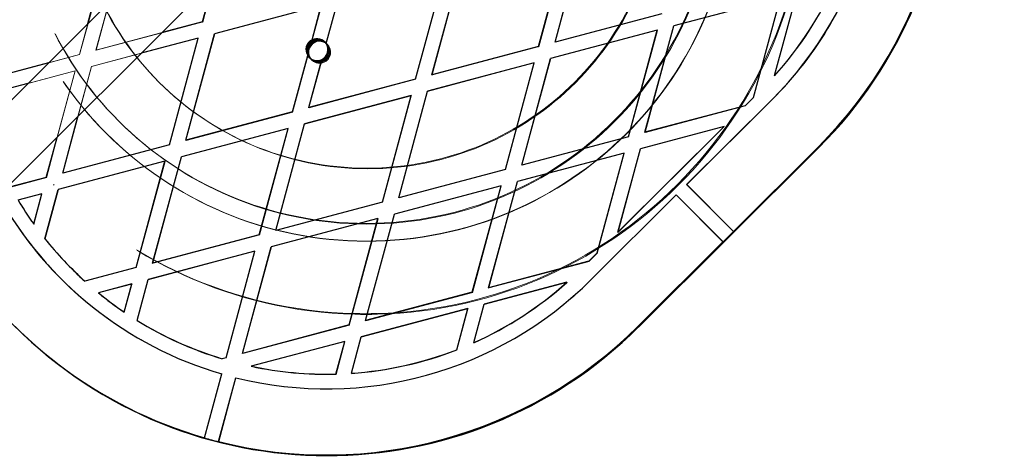
# Model space of a CAD drawing. Units: millimetres. Extents: x 13938 to 26673, y 37107 to 45490.
# Drawn here: x 16128 to 16396, y 41413 to 41532 of the extents above; entities that cross this region are included whole.
import ezdxf

# ---------------------------------------------------------------- set-up
doc = ezdxf.new("R2010")
doc.units = ezdxf.units.MM
doc.header["$LTSCALE"] = 200
doc.linetypes.add('HIDDEN', pattern=[1.905, 1.27, -0.635])
doc.layers.add('OTWORY_MONTAŻOWE', color=1, linetype='Continuous')

msp = doc.modelspace()

# ---------------------------------------------------------------- linework, layer by layer
at = {"color": 7, "linetype": 'Continuous', "lineweight": 25}
for p, q in [((16269.58, 41524.76), (16277.41, 41553.74)), ((16269.6, 41524.74), (16277.43, 41553.72)), ((16274.04, 41525.95), (16281.87, 41554.93)), ((16146.98, 41531), (16152.53, 41551.56)), ((16147.02, 41531.04), (16152.56, 41551.54)), ((16240.57, 41517.04), (16248.39, 41546.02)), ((16236.1, 41515.85), (16243.93, 41544.84)), ((16236.13, 41515.83), (16243.95, 41544.81)), ((16178.18, 41531.48), (16181.18, 41542.57)), ((16178.21, 41531.46), (16181.22, 41542.61)), ((16335.33, 41538.11), (16306.31, 41530.39)), ((16327.99, 41510.93), (16335.33, 41538.11)), ((16328.01, 41510.91), (16335.35, 41538.09)), ((16333.73, 41516.85), (16339.79, 41539.3)), ((16210.45, 41535.93), (16181.44, 41528.21)), ((16207.94, 41526.61), (16210.45, 41535.93)), ((16207.96, 41526.58), (16210.48, 41535.91)), ((16211.8, 41525.57), (16214.92, 41537.12)), ((16303.06, 41533.67), (16274.04, 41525.95)), ((16303.08, 41533.64), (16274.07, 41525.92)), ((16178.21, 41531.46), (16167.12, 41528.51)), ((16178.18, 41531.48), (16167.16, 41528.55)), ((16178.18, 41531.48), (16178.21, 41531.46)), ((16298.49, 41501.41), (16306.31, 41530.39)), ((16176.98, 41527.03), (16161.52, 41522.91)), ((16169.15, 41498.04), (16176.98, 41527.03)), ((16169.18, 41498.02), (16177, 41527)), ((16173.62, 41499.23), (16181.44, 41528.21)), ((16176.98, 41527.03), (16177, 41527)), ((16301.85, 41529.21), (16272.84, 41521.49)), ((16294.03, 41500.22), (16301.85, 41529.21)), ((16294.05, 41500.2), (16301.88, 41529.18)), ((16301.88, 41529.18), (16301.85, 41529.21)), ((16207.96, 41526.58), (16207.94, 41526.61)), ((16210.88, 41526.2), (16211.67, 41525.76)), ((16211.54, 41525.9), (16211.59, 41525.86)), ((16269.58, 41524.76), (16240.57, 41517.04)), ((16269.6, 41524.74), (16240.59, 41517.02)), ((16269.58, 41524.76), (16269.6, 41524.74)), ((16274.04, 41525.95), (16274.07, 41525.92)), ((16202.63, 41506.95), (16206.77, 41522.29)), ((16202.65, 41506.92), (16206.8, 41522.27)), ((16206.77, 41522.29), (16206.8, 41522.27)), ((16265.01, 41492.51), (16272.84, 41521.49)), ((16136.33, 41520.35), (16115.7, 41514.86)), ((16136.29, 41520.31), (16115.72, 41514.84)), ((16207.09, 41508.14), (16210.63, 41521.25)), ((16268.38, 41520.3), (16239.36, 41512.58)), ((16260.55, 41491.32), (16268.38, 41520.3)), ((16260.58, 41491.29), (16268.4, 41520.28)), ((16268.38, 41520.3), (16268.4, 41520.28)), ((16240.57, 41517.04), (16240.59, 41517.02)), ((16333.73, 41516.85), (16333.75, 41516.82)), ((16130.69, 41514.71), (16116.51, 41510.94)), ((16236.1, 41515.85), (16207.09, 41508.14)), ((16236.13, 41515.83), (16207.12, 41508.11)), ((16236.1, 41515.85), (16236.13, 41515.83)), ((16234.9, 41511.4), (16205.89, 41503.68)), ((16227.08, 41482.41), (16234.9, 41511.4)), ((16227.1, 41482.39), (16234.93, 41511.37)), ((16231.54, 41483.6), (16239.36, 41512.58)), ((16234.9, 41511.4), (16234.93, 41511.37)), ((16325.7, 41508.65), (16327.99, 41510.93)), ((16325.72, 41508.62), (16328.01, 41510.91)), ((16327.99, 41510.93), (16328.01, 41510.91)), ((16207.12, 41508.11), (16207.09, 41508.14)), ((16325.7, 41508.65), (16298.49, 41501.41)), ((16325.72, 41508.62), (16298.51, 41501.39)), ((16309.83, 41487.2), (16332.95, 41510.23)), ((16325.7, 41508.65), (16325.72, 41508.62)), ((16140.14, 41490.32), (16144.29, 41505.68)), ((16202.63, 41506.95), (16173.62, 41499.23)), ((16202.65, 41506.92), (16173.64, 41499.21)), ((16202.65, 41506.92), (16202.63, 41506.95)), ((16198.06, 41474.69), (16205.89, 41503.68)), ((16291.15, 41474.23), (16320.03, 41503)), ((16291.18, 41474.21), (16320.05, 41502.98)), ((16320.03, 41503), (16297.29, 41496.95)), ((16320.03, 41503), (16320.05, 41502.98)), ((16135.68, 41489.14), (16138.61, 41500)), ((16135.7, 41489.11), (16138.66, 41500.05)), ((16201.43, 41502.49), (16172.41, 41494.77)), ((16193.6, 41473.51), (16201.43, 41502.49)), ((16193.62, 41473.48), (16201.45, 41502.46)), ((16201.45, 41502.46), (16201.43, 41502.49)), ((16294.03, 41500.22), (16265.01, 41492.51)), ((16294.05, 41500.2), (16265.04, 41492.48)), ((16294.05, 41500.2), (16294.03, 41500.22)), ((16298.51, 41501.39), (16298.49, 41501.41)), ((16169.15, 41498.04), (16140.14, 41490.32)), ((16169.18, 41498.02), (16140.17, 41490.3)), ((16169.15, 41498.04), (16169.18, 41498.02)), ((16173.62, 41499.23), (16173.64, 41499.21)), ((16296.73, 41448.42), (16345.82, 41497.32)), ((16322.53, 41474.45), (16345.65, 41497.48)), ((16345.65, 41497.48), (16345.82, 41497.32)), ((16164.59, 41465.79), (16172.41, 41494.77)), ((16292.82, 41495.76), (16263.81, 41488.05)), ((16285.48, 41468.58), (16292.82, 41495.76)), ((16285.51, 41468.56), (16292.85, 41495.74)), ((16291.15, 41474.23), (16297.29, 41496.95)), ((16292.85, 41495.74), (16292.82, 41495.76)), ((16167.95, 41493.58), (16138.94, 41485.87)), ((16160.12, 41464.6), (16167.95, 41493.58)), ((16160.15, 41464.58), (16167.97, 41493.56)), ((16167.95, 41493.58), (16167.97, 41493.56)), ((16265.01, 41492.51), (16265.04, 41492.48)), ((16140.17, 41490.3), (16140.14, 41490.32)), ((16260.55, 41491.32), (16231.54, 41483.6)), ((16260.58, 41491.29), (16231.56, 41483.57)), ((16260.55, 41491.32), (16260.58, 41491.29)), ((16135.68, 41489.14), (16125.92, 41486.54)), ((16135.7, 41489.11), (16125.95, 41486.52)), ((16135.7, 41489.11), (16135.68, 41489.14)), ((16259.35, 41486.86), (16230.33, 41479.14)), ((16251.52, 41457.88), (16259.35, 41486.86)), ((16251.55, 41457.85), (16259.37, 41486.83)), ((16255.98, 41459.06), (16263.81, 41488.05)), ((16259.35, 41486.86), (16259.37, 41486.83)), ((16309.83, 41487.2), (16322.53, 41474.45)), ((16134.47, 41484.68), (16127.98, 41482.95)), ((16132.26, 41476.47), (16134.47, 41484.68)), ((16132.28, 41476.44), (16134.5, 41484.65)), ((16134.5, 41484.65), (16134.47, 41484.68)), ((16135.31, 41472.43), (16138.94, 41485.87)), ((16283.87, 41461.33), (16307, 41484.37)), ((16307, 41484.37), (16319.7, 41471.62)), ((16307.02, 41484.35), (16307, 41484.37)), ((16307.02, 41484.35), (16319.72, 41471.6)), ((16227.08, 41482.41), (16198.06, 41474.69)), ((16227.1, 41482.39), (16198.09, 41474.67)), ((16227.08, 41482.41), (16227.1, 41482.39)), ((16231.54, 41483.6), (16231.56, 41483.57)), ((16222.51, 41450.16), (16230.33, 41479.14)), ((16132.26, 41476.47), (16132.28, 41476.44)), ((16225.87, 41477.95), (16196.86, 41470.23)), ((16218.05, 41448.97), (16225.87, 41477.95)), ((16218.07, 41448.95), (16225.9, 41477.93)), ((16225.87, 41477.95), (16225.9, 41477.93)), ((16193.6, 41473.51), (16164.59, 41465.79)), ((16193.62, 41473.48), (16164.61, 41465.76)), ((16193.62, 41473.48), (16193.6, 41473.51)), ((16198.09, 41474.67), (16198.06, 41474.69)), ((16291.15, 41474.23), (16291.18, 41474.21)), ((16322.56, 41474.42), (16319.72, 41471.6)), ((16322.56, 41474.42), (16322.53, 41474.45)), ((16296.57, 41448.58), (16319.7, 41471.62)), ((16319.72, 41471.6), (16319.7, 41471.62)), ((16192.4, 41469.05), (16163.38, 41461.33)), ((16184.57, 41440.06), (16192.4, 41469.05)), ((16184.59, 41440.04), (16192.42, 41469.02)), ((16189.03, 41441.25), (16196.86, 41470.23)), ((16192.42, 41469.02), (16192.4, 41469.05)), ((16283.19, 41466.3), (16285.48, 41468.58)), ((16283.22, 41466.28), (16285.51, 41468.56)), ((16285.48, 41468.58), (16285.51, 41468.56)), ((16164.59, 41465.79), (16164.61, 41465.76)), ((16283.19, 41466.3), (16255.98, 41459.06)), ((16283.22, 41466.28), (16256.01, 41459.04)), ((16283.19, 41466.3), (16283.22, 41466.28)), ((16142.6, 41464.28), (16142.62, 41464.26)), ((16160.12, 41464.6), (16146.17, 41460.89)), ((16160.15, 41464.58), (16146.19, 41460.86)), ((16160.12, 41464.6), (16160.15, 41464.58)), ((16146.19, 41460.86), (16146.17, 41460.89)), ((16158.92, 41460.14), (16149.84, 41457.73)), ((16156.86, 41452.5), (16158.92, 41460.14)), ((16156.88, 41452.47), (16158.95, 41460.12)), ((16158.92, 41460.14), (16158.95, 41460.12)), ((16160.38, 41450.21), (16163.38, 41461.33)), ((16277.25, 41460.58), (16254.78, 41454.6)), ((16277.25, 41460.58), (16277.28, 41460.56)), ((16149.87, 41457.7), (16149.84, 41457.73)), ((16251.52, 41457.88), (16222.51, 41450.16)), ((16251.55, 41457.85), (16222.53, 41450.13)), ((16251.52, 41457.88), (16251.55, 41457.85)), ((16255.98, 41459.06), (16256.01, 41459.04)), ((16251.96, 41444.16), (16254.78, 41454.6)), ((16156.86, 41452.5), (16156.88, 41452.47)), ((16250.32, 41453.42), (16221.3, 41445.7)), ((16247.29, 41442.21), (16250.32, 41453.42)), ((16247.32, 41442.19), (16250.34, 41453.39)), ((16250.32, 41453.42), (16250.34, 41453.39)), ((16160.38, 41450.21), (16160.41, 41450.19)), ((16222.51, 41450.16), (16222.53, 41450.13)), ((16218.05, 41448.97), (16189.03, 41441.25)), ((16218.07, 41448.95), (16189.06, 41441.23)), ((16218.05, 41448.97), (16218.07, 41448.95)), ((16296.57, 41448.58), (16296.73, 41448.42)), ((16216.84, 41444.51), (16191.42, 41437.75)), ((16214.44, 41435.62), (16216.84, 41444.51)), ((16214.47, 41435.6), (16216.87, 41444.49)), ((16216.84, 41444.51), (16216.87, 41444.49)), ((16218.64, 41435.82), (16221.3, 41445.7)), ((16251.96, 41444.16), (16251.99, 41444.14)), ((16189.06, 41441.23), (16189.03, 41441.25)), ((16247.29, 41442.21), (16247.32, 41442.19)), ((16184.57, 41440.06), (16183.51, 41439.78)), ((16183.54, 41439.76), (16183.51, 41439.78)), ((16184.59, 41440.04), (16183.54, 41439.76)), ((16184.59, 41440.04), (16184.57, 41440.06)), ((16191.44, 41437.72), (16191.42, 41437.75)), ((16218.64, 41435.82), (16218.66, 41435.8)), ((16178.69, 41418.27), (16183.38, 41435.65)), ((16178.71, 41418.25), (16183.4, 41435.63)), ((16182.55, 41417.23), (16187.24, 41434.61)), ((16183.38, 41435.65), (16183.4, 41435.63)), ((16214.44, 41435.62), (16214.47, 41435.6)), ((16178.69, 41418.27), (16178.71, 41418.25)), ((16182.55, 41417.23), (16182.57, 41417.2))]:
    msp.add_line(p, q, dxfattribs=at)
at = {"color": 7, "linetype": 'HIDDEN', "lineweight": 18}
for p, q in [((16274.07, 41525.92), (16281.89, 41554.91)), ((16149.2, 41523.74), (16157.02, 41552.73)), ((16240.59, 41517.02), (16248.42, 41546)), ((16335.35, 41538.09), (16306.34, 41530.37)), ((16333.75, 41516.82), (16339.81, 41539.27)), ((16149.17, 41523.77), (16152.66, 41536.67)), ((16210.48, 41535.91), (16181.47, 41528.19)), ((16211.82, 41525.54), (16214.94, 41537.09)), ((16144.71, 41522.58), (16146.98, 41531)), ((16144.73, 41522.55), (16147.02, 41531.04)), ((16298.51, 41501.39), (16306.34, 41530.37)), ((16306.34, 41530.37), (16306.31, 41530.39)), ((16177, 41527), (16147.99, 41519.28)), ((16167.16, 41528.55), (16149.17, 41523.77)), ((16167.12, 41528.51), (16149.2, 41523.74)), ((16173.64, 41499.21), (16181.47, 41528.19)), ((16181.44, 41528.21), (16181.47, 41528.19)), ((16301.88, 41529.18), (16272.86, 41521.46)), ((16211.57, 41525.89), (16211.43, 41526.02)), ((16211.75, 41525.7), (16211.57, 41525.89)), ((16211.59, 41525.86), (16211.82, 41525.64)), ((16211.94, 41525.52), (16211.75, 41525.7)), ((16211.82, 41525.54), (16211.8, 41525.57)), ((16212.12, 41525.33), (16211.94, 41525.52)), ((16144.73, 41522.55), (16136.29, 41520.31)), ((16144.71, 41522.58), (16136.33, 41520.35)), ((16144.73, 41522.55), (16144.71, 41522.58)), ((16161.52, 41522.91), (16147.97, 41519.31)), ((16149.2, 41523.74), (16149.17, 41523.77)), ((16207.19, 41521.78), (16207.32, 41521.65)), ((16207.32, 41521.65), (16207.51, 41521.46)), ((16207.51, 41521.46), (16207.69, 41521.28)), ((16265.04, 41492.48), (16272.86, 41521.46)), ((16272.84, 41521.49), (16272.86, 41521.46)), ((16140.17, 41490.3), (16147.99, 41519.28)), ((16144.29, 41505.68), (16147.97, 41519.31)), ((16147.99, 41519.28), (16147.97, 41519.31)), ((16207.12, 41508.11), (16210.66, 41521.22)), ((16207.69, 41521.28), (16207.88, 41521.09)), ((16210.63, 41521.25), (16210.66, 41521.22)), ((16268.4, 41520.28), (16239.39, 41512.56)), ((16143.53, 41518.1), (16116.54, 41510.91)), ((16143.5, 41518.12), (16130.69, 41514.71)), ((16138.61, 41500), (16143.5, 41518.12)), ((16138.66, 41500.05), (16143.53, 41518.1)), ((16143.53, 41518.1), (16143.5, 41518.12)), ((16166.28, 41515.1), (16166.47, 41514.91)), ((16234.93, 41511.37), (16205.91, 41503.65)), ((16231.56, 41483.57), (16239.39, 41512.56)), ((16239.36, 41512.58), (16239.39, 41512.56)), ((16309.85, 41487.17), (16332.98, 41510.21)), ((16332.98, 41510.21), (16332.95, 41510.23)), ((16198.09, 41474.67), (16205.91, 41503.65)), ((16205.91, 41503.65), (16205.89, 41503.68)), ((16320.05, 41502.98), (16297.31, 41496.93)), ((16152.01, 41501.08), (16152.08, 41501.01)), ((16201.45, 41502.46), (16172.44, 41494.75)), ((16164.61, 41465.76), (16172.44, 41494.75)), ((16172.41, 41494.77), (16172.44, 41494.75)), ((16292.85, 41495.74), (16263.83, 41488.02)), ((16291.18, 41474.21), (16297.31, 41496.93)), ((16297.31, 41496.93), (16297.29, 41496.95)), ((16167.97, 41493.56), (16138.96, 41485.84)), ((16137.63, 41487.18), (16137.81, 41487)), ((16259.37, 41486.83), (16230.36, 41479.12)), ((16256.01, 41459.04), (16263.83, 41488.02)), ((16263.81, 41488.05), (16263.83, 41488.02)), ((16309.85, 41487.17), (16309.83, 41487.2)), ((16309.85, 41487.17), (16322.56, 41474.42)), ((16134.5, 41484.65), (16128.01, 41482.93)), ((16135.34, 41472.41), (16138.96, 41485.84)), ((16138.96, 41485.84), (16138.94, 41485.87)), ((16283.9, 41461.31), (16307.02, 41484.35)), ((16222.53, 41450.13), (16230.36, 41479.12)), ((16230.33, 41479.14), (16230.36, 41479.12)), ((16225.9, 41477.93), (16196.88, 41470.21)), ((16135.31, 41472.43), (16135.34, 41472.41)), ((16192.42, 41469.02), (16163.41, 41461.3)), ((16189.06, 41441.23), (16196.88, 41470.21)), ((16196.88, 41470.21), (16196.86, 41470.23)), ((16139.77, 41461.46), (16139.79, 41461.43)), ((16158.95, 41460.12), (16149.87, 41457.7)), ((16160.41, 41450.19), (16163.41, 41461.3)), ((16163.38, 41461.33), (16163.41, 41461.3)), ((16277.28, 41460.56), (16254.8, 41454.58)), ((16283.9, 41461.31), (16283.87, 41461.33)), ((16251.99, 41444.14), (16254.8, 41454.58)), ((16254.78, 41454.6), (16254.8, 41454.58)), ((16250.34, 41453.39), (16221.33, 41445.67)), ((16216.87, 41444.49), (16191.44, 41437.72)), ((16218.66, 41435.8), (16221.33, 41445.67)), ((16221.3, 41445.7), (16221.33, 41445.67)), ((16182.57, 41417.2), (16187.26, 41434.58)), ((16187.24, 41434.61), (16187.26, 41434.58))]:
    msp.add_line(p, q, dxfattribs=at)
at = {"color": 7, "linetype": 'Continuous', "lineweight": 25, "flags": 128}
for points in [[(17108.92, 42492.94), (17059.78, 42443.8), (17010.64, 42394.66), (16961.5, 42345.52), (16912.36, 42296.37), (16863.21, 42247.23), (16814.07, 42198.09), (16764.93, 42148.95), (16715.79, 42099.81), (16666.66, 42050.68), (16617.53, 42001.55), (16568.42, 41952.43), (16519.31, 41903.33), (16470.21, 41854.23), (16421.12, 41805.14), (16372.05, 41756.07), (16322.99, 41707.01), (16273.94, 41657.96), (16224.91, 41608.93), (16175.9, 41559.92), (16126.91, 41510.93), (16077.94, 41461.96), (16028.99, 41413.01)], [(16040.3, 41401.69), (16089.25, 41450.64), (16138.22, 41499.61), (16187.22, 41548.61), (16236.23, 41597.62), (16285.26, 41646.65), (16334.3, 41695.69), (16383.36, 41744.75), (16432.44, 41793.83), (16481.52, 41842.91), (16530.62, 41892.01), (16579.73, 41941.12), (16628.85, 41990.24), (16677.97, 42039.36), (16727.1, 42088.5), (16776.24, 42137.63), (16825.38, 42186.77), (16874.52, 42235.92), (16923.67, 42285.06), (16972.81, 42334.2), (17021.96, 42383.35), (17071.1, 42432.49), (17120.23, 42481.62)], [(16207.26, 41521.71), (16207, 41522.02), (16206.55, 41522.96)]]:
    msp.add_lwpolyline(points, dxfattribs=at)
at = {"color": 7, "linetype": 'HIDDEN', "lineweight": 18}
for centre, radius in [((16222.46, 41572.04), 119.99), ((16222.66, 41571.83), 119.99), ((16222.73, 41571.8), 99.99), ((16222.8, 41571.73), 99.99), ((16222.67, 41571.86), 95.24), ((16222.86, 41571.67), 95.24), ((16222.85, 41571.66), 80), ((16223.04, 41571.48), 79.99)]:
    msp.add_circle(centre, radius, dxfattribs=at)
at = {"color": 7, "linetype": 'Continuous', "lineweight": 25}
for centre, radius, start, end in [((16261.13, 41582.33), 119.99, 314.8896, 44.9958), ((16260.96, 41582.5), 120, 314.8922, 13.9333), ((16260.96, 41582.5), 102, 314.8923, 13.7647), ((16260.95, 41582.5), 98.02, 317.9461, 335.6445), ((16260.97, 41582.48), 98.02, 317.9456, 335.6443), ((16209.45, 41523.77), 3, 46.8327, 195.5139), ((16209.45, 41523.77), 3, 46.84, 223.1596), ((16209.31, 41523.9), 3, 33.0832, 116.7119), ((16209.29, 41523.93), 3, 116.699, 213.0775), ((16209.63, 41523.58), 3, 47.9102, 221.1786), ((16209.63, 41523.58), 3, 50.5365, 220.6537), ((16209.82, 41523.4), 3, 69.266, 218.1434), ((16209.82, 41523.4), 3, 140.5195, 219.2795), ((16210, 41523.21), 3, 159.2508, 215.6213), ((16210, 41523.21), 3, 54.3793, 159.2654), ((16209.82, 41523.4), 3, 48.3393, 140.534), ((16209.28, 41523.93), 3, 296.699, 33.0775), ((16209.31, 41523.9), 3, 213.0839, 296.7121), ((16211.87, 41533.56), 101.97, 209.0204, 253.774), ((16211.9, 41533.54), 101.98, 209.0001, 224.999), ((16211.82, 41533.53), 97.91, 211.1018, 215.6483), ((16211.87, 41533.56), 119.97, 211.4672, 253.9427), ((16211.85, 41533.54), 97.94, 218.604, 227.8853), ((16212.01, 41533.65), 98.13, 225.0012, 227.8799), ((16211.88, 41533.59), 102, 256.0234, 314.8954), ((16211.87, 41533.6), 98.01, 294.1431, 311.8424), ((16211.9, 41533.58), 98.01, 294.1431, 311.8424), ((16211.87, 41533.56), 97.96, 230.7179, 235.8367), ((16211.92, 41533.58), 98.02, 230.7211, 235.8373), ((16211.87, 41533.56), 97.97, 238.2939, 253.1754), ((16211.9, 41533.54), 97.98, 238.295, 253.1751), ((16212.04, 41533.42), 119.99, 225.0043, 314.8984), ((16211.87, 41533.59), 120, 255.8549, 314.8954), ((16211.88, 41533.59), 98, 273.9569, 291.1847), ((16211.9, 41533.57), 98, 273.9567, 291.1849), ((16211.88, 41533.57), 97.99, 257.9498, 271.5), ((16211.9, 41533.56), 97.99, 257.9503, 271.4999), ((16211.97, 41533.8), 120.25, 253.9449, 255.8507)]:
    msp.add_arc(centre, radius, start, end, dxfattribs=at)
at = {"color": 7, "linetype": 'HIDDEN', "lineweight": 18}
for centre, radius, start, end in [((16260.98, 41582.47), 102, 314.8927, 13.7643), ((16209.45, 41523.77), 3, 223.1836, 46.8159), ((16209.63, 41523.58), 3, 220.6681, 38.0947), ((16209.82, 41523.4), 3, 218.1564, 51.8432), ((16209.82, 41523.4), 3, 219.2851, 48.3327), ((16210, 41523.21), 3, 215.6285, 54.3719), ((16209.63, 41523.58), 3, 285.5176, 47.8968), ((16209.45, 41523.77), 3, 314.9936, 46.8322), ((16209.45, 41523.77), 3, 223.1711, 315.0038), ((16209.63, 41523.58), 3, 221.1753, 285.5358), ((16211.93, 41533.55), 98, 211.1011, 215.6432), ((16211.89, 41533.53), 97.96, 218.6061, 225.0011), ((16211.9, 41533.54), 101.97, 225.0004, 253.7742), ((16211.9, 41533.57), 102, 256.0234, 314.8954)]:
    msp.add_arc(centre, radius, start, end, dxfattribs=at)
at = {"layer": 'OTWORY_MONTAŻOWE'}
msp.add_circle((15892.03, 41197.24), 300, dxfattribs=at)

doc.saveas('drawing.dxf')
